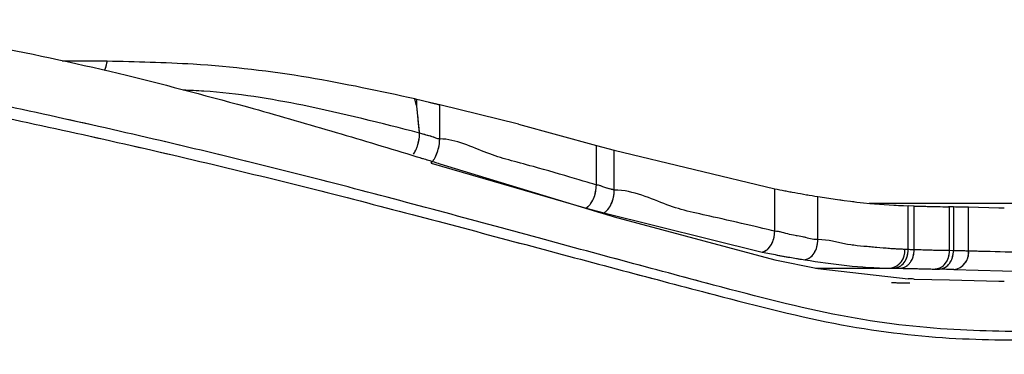
# Model space of a CAD drawing. Units: millimetres. Extents: x 0 to 297, y 0 to 210.
# Drawn here: x 163 to 165, y 96 to 97 of the extents above; entities that cross this region are included whole.
import ezdxf

# ---------------------------------------------------------------- set-up
doc = ezdxf.new("R2010")
doc.units = ezdxf.units.MM
doc.linetypes.add('SLD-Phantom', pattern=[12.7, 6.35, -1.27, 1.27, -1.27, 1.27, -1.27])
doc.linetypes.add('SLD-Solid', pattern=[0])

msp = doc.modelspace()

# ---------------------------------------------------------------- linework, layer by layer
at = {"color": 7, "linetype": 'SLD-Solid', "lineweight": 25}
for p, q in [((163.0932198, 96.6275078), (163.0107667, 96.6275078)), ((163.6596109, 96.5578101), (163.655836, 96.5587161)), ((163.6596149, 96.5442203), (163.6596109, 96.5578101)), ((163.7013461, 96.4856011), (163.7013223, 96.5477727)), ((163.8453867, 96.5128046), (163.7013223, 96.5477727)), ((163.8453867, 96.5128046), (163.9877901, 96.4738073)), ((163.6646018, 96.4963697), (163.6646018, 96.4963856)), ((163.987806, 96.4014711), (163.9877901, 96.4738073)), ((163.9877901, 96.4738073), (164.0205965, 96.4650176)), ((164.0206124, 96.3920933), (164.0205965, 96.4650176)), ((164.0205965, 96.4650176), (164.3138792, 96.3945331)), ((163.6854039, 96.4413347), (163.9689829, 96.3593743)), ((163.7013421, 96.4404208), (163.9877981, 96.3528019)), ((164.3138872, 96.3168723), (164.3138792, 96.3945331)), ((164.5579205, 96.2834221), (164.5579205, 96.3632447)), ((164.5689354, 96.3629506), (164.5579205, 96.3632447)), ((164.5689315, 96.2829612), (164.5689354, 96.3629506)), ((164.6335667, 96.3614645), (164.6319018, 96.3615042)), ((164.6335628, 96.281483), (164.6335667, 96.3614645)), ((164.6407749, 96.3612976), (164.640771, 96.2813082)), ((164.6685547, 96.2806644), (164.6685586, 96.3606539)), ((164.7237168, 96.3592313), (164.6685586, 96.3606539)), ((163.9689829, 96.3593743), (164.0014317, 96.3503065)), ((164.0014317, 96.3503065), (164.2911659, 96.2787094)), ((164.0206045, 96.3430347), (164.3138713, 96.2647222)), ((164.7337145, 96.3589611), (164.7236651, 96.3592313)), ((164.640771, 96.2813082), (164.6335628, 96.281483)), ((164.3138713, 96.2647222), (164.3926845, 96.2488276)), ((164.3926845, 96.2488276), (164.5578927, 96.2299607)), ((164.5259446, 96.2496382), (164.5320839, 96.2495111)), ((164.6068122, 96.2478024), (164.6144098, 96.2476276)), ((164.6412716, 96.2470077), (164.8343947, 96.2415717)), ((164.5689036, 96.2296428), (164.6335349, 96.2281567)), ((164.6335349, 96.2281567), (164.7236532, 96.2259156)), ((164.7236333, 96.2259156), (164.733778, 96.2256454))]:
    msp.add_line(p, q, dxfattribs=at)
at = {"color": 7, "linetype": 'SLD-Phantom', "lineweight": 18}
for p, q in [((163.0932198, 96.6275078), (163.0107667, 96.6275078)), ((163.6596109, 96.5578101), (163.655836, 96.5587161)), ((163.6596149, 96.5442203), (163.6596109, 96.5578101)), ((163.7013461, 96.4856011), (163.7013223, 96.5477727)), ((163.8453867, 96.5128046), (163.7013223, 96.5477727)), ((163.8453867, 96.5128046), (163.9877901, 96.4738073)), ((163.6646018, 96.4963697), (163.6646018, 96.4963856)), ((163.987806, 96.4014711), (163.9877901, 96.4738073)), ((163.9877901, 96.4738073), (164.0205965, 96.4650176)), ((164.0206124, 96.3920933), (164.0205965, 96.4650176)), ((164.0205965, 96.4650176), (164.3138792, 96.3945331)), ((163.6854039, 96.4413347), (163.9689829, 96.3593743)), ((163.7013421, 96.4404208), (163.9877981, 96.3528019)), ((164.3138872, 96.3168723), (164.3138792, 96.3945331)), ((164.5579205, 96.2834221), (164.5579205, 96.3632447)), ((164.5689354, 96.3629506), (164.5579205, 96.3632447)), ((164.5689315, 96.2829612), (164.5689354, 96.3629506)), ((164.6335667, 96.3614645), (164.6319018, 96.3615042)), ((164.6335628, 96.281483), (164.6335667, 96.3614645)), ((164.6407749, 96.3612976), (164.640771, 96.2813082)), ((164.6685547, 96.2806644), (164.6685586, 96.3606539)), ((164.7237168, 96.3592313), (164.6685586, 96.3606539)), ((163.9689829, 96.3593743), (164.0014317, 96.3503065)), ((164.0014317, 96.3503065), (164.2911659, 96.2787094)), ((164.0206045, 96.3430347), (164.3138713, 96.2647222)), ((164.7337145, 96.3589611), (164.7236651, 96.3592313)), ((164.640771, 96.2813082), (164.6335628, 96.281483)), ((164.3138713, 96.2647222), (164.3926845, 96.2488276)), ((164.3926845, 96.2488276), (164.5578927, 96.2299607)), ((164.5259446, 96.2496382), (164.5320839, 96.2495111)), ((164.6068122, 96.2478024), (164.6144098, 96.2476276)), ((164.6412716, 96.2470077), (164.8343947, 96.2415717)), ((164.5689036, 96.2296428), (164.6335349, 96.2281567)), ((164.6335071, 96.2281567), (164.7236254, 96.2259235)), ((164.6335349, 96.2281567), (164.7236532, 96.2259156)), ((164.7236333, 96.2259156), (164.733778, 96.2256454))]:
    msp.add_line(p, q, dxfattribs=at)
at = {"color": 8, "linetype": 'SLD-Solid', "lineweight": 25}
for p, q in [((164.4864784, 96.3679892), (181.1436619, 96.3669084)), ((164.3886075, 96.2496462), (164.5259446, 96.2496382))]:
    msp.add_line(p, q, dxfattribs=at)
at = {"color": 8, "linetype": 'SLD-Phantom', "lineweight": 18}
for p, q in [((164.4864784, 96.3679892), (181.1436619, 96.3669084)), ((164.3886075, 96.2496462), (164.5259446, 96.2496382))]:
    msp.add_line(p, q, dxfattribs=at)
at = {"color": 7, "linetype": 'SLD-Solid', "lineweight": 25, "flags": 128}
msp.add_lwpolyline([(164.3927044, 96.3015976), (164.3927044, 96.3145199), (164.3927004, 96.3802201)], dxfattribs=at)
at = {"color": 7, "linetype": 'SLD-Phantom', "lineweight": 18, "flags": 128}
msp.add_lwpolyline([(164.3927044, 96.3015976), (164.3927044, 96.3145199), (164.3927004, 96.3802201)], dxfattribs=at)
at = {"color": 7, "linetype": 'SLD-Solid', "lineweight": 25}
for centre, radius, start, end in [((164.4652557, 88.1859019), 8.1772796, 88.57536998, 88.77009457), ((164.5209867, 96.2801095), 0.030872, 279.2414603, 6.6644289), ((164.4652518, 88.1059125), 8.1772796, 88.57536998, 88.77009457), ((164.6374758, 96.2779712), 0.0311953, 276.9890024, 4.9527687), ((164.1215017, 74.3059586), 21.9472047, 88.64295201, 88.71309667)]:
    msp.add_arc(centre, radius, start, end, dxfattribs=at)
at = {"color": 7, "linetype": 'SLD-Phantom', "lineweight": 18}
for centre, radius, start, end in [((164.4652557, 88.1859019), 8.1772796, 88.57536998, 88.77009457), ((164.5209867, 96.2801095), 0.030872, 279.2414603, 6.6644289), ((164.4652518, 88.1059125), 8.1772796, 88.57536998, 88.77009457), ((164.6374758, 96.2779712), 0.0311953, 276.9890024, 4.9527687), ((164.1215017, 74.3059586), 21.9472047, 88.64295201, 88.71309667)]:
    msp.add_arc(centre, radius, start, end, dxfattribs=at)
at = {"color": 7, "linetype": 'SLD-Solid', "lineweight": 25}
for points, knots in [([(162.6069691, 96.7035475), (162.6980081, 96.6884646), (162.8741275, 96.6592859), (163.1256456, 96.6047561), (163.2834683, 96.5621882), (163.3602804, 96.5414705)], [0, 0, 0, 0, 0.354526512, 0.685848733, 1, 1, 1, 1]), ([(165.4316213, 96.1077633), (165.4205071, 96.1083728), (165.398351, 96.1095878), (165.3633935, 96.1113104), (165.3270617, 96.1130632), (165.2890135, 96.1149184), (165.2491415, 96.1169012), (165.1554348, 96.1226339), (165.0225391, 96.1228094), (164.8264566, 96.1344354), (164.6461277, 96.1329288), (164.4376894, 96.1568537), (164.1790747, 96.2242138), (163.8634786, 96.3097014), (163.4885698, 96.4113528), (163.0921459, 96.5070468), (162.6834806, 96.5938781), (162.2685209, 96.6645872), (161.9882702, 96.6871004), (161.8490245, 96.6982864)], [0, 0, 0, 0, 0.023408679, 0.04666543, 0.069933998, 0.093209176, 0.116483191, 0.139755581, 0.249346152, 0.311494812, 0.373693521, 0.435831026, 0.498131313, 0.581573078, 0.665562146, 0.749848608, 0.833976266, 0.917509232, 1, 1, 1, 1]), ([(161.8482854, 96.6743253), (161.9870853, 96.6634833), (162.2666624, 96.6416448), (162.6810184, 96.5720922), (163.0897208, 96.4864138), (163.4867419, 96.3917396), (163.8628059, 96.291263), (164.1798921, 96.2066261), (164.4402006, 96.1400843), (164.6497431, 96.1168946), (164.8307202, 96.1191937), (164.9938243, 96.1093239), (165.1385334, 96.1097575), (165.2367823, 96.1028645), (165.2973446, 96.0997547), (165.3274664, 96.0981852), (165.3565487, 96.0966741), (165.3846309, 96.0951813), (165.4119491, 96.0936474), (165.429484, 96.0925797), (165.438289, 96.0920435)], [0, 0, 0, 0, 0.082110001, 0.16538971, 0.249383749, 0.333624851, 0.41765084, 0.501255622, 0.563812972, 0.626352987, 0.688586945, 0.75075586, 0.820453032, 0.890230986, 0.908512566, 0.926791968, 0.945066272, 0.963332572, 0.981587611, 1, 1, 1, 1]), ([(163.655836, 96.5587161), (163.5917588, 96.5726834), (163.4617588, 96.6010202), (163.2700658, 96.6237386), (163.1457094, 96.6263891), (163.0932198, 96.6275078)], [0, 0, 0, 0, 0.359684944, 0.729729554, 1, 1, 1, 1]), ([(163.6596149, 96.5442203), (163.6596149, 96.5442203), (163.659615, 96.54422), (163.6577254, 96.5514685), (163.655836, 96.5587161)], [0, 0, 0, 0, 0.0001189009, 1, 1, 1, 1]), ([(163.3602804, 96.5414705), (163.411049, 96.5269021), (163.5124391, 96.4978074), (163.6106117, 96.4680282), (163.6596268, 96.4531603)], [0, 0, 0, 0, 0.500725416, 1, 1, 1, 1]), ([(163.7013223, 96.5477727), (163.6977748, 96.5486283), (163.6906813, 96.5503391), (163.6767896, 96.5536858), (163.6664185, 96.5561757), (163.6596109, 96.5578101)], [0, 0, 0, 0, 0.255801018, 0.511504799, 1, 1, 1, 1]), ([(163.6646018, 96.4963856), (163.6638008, 96.5042275), (163.6625854, 96.5161247), (163.6611288, 96.5300433), (163.6602618, 96.5381423), (163.6598306, 96.5421935), (163.6596149, 96.5442203)], [0, 0, 0, 0, 0.4915969907, 0.7458157564, 0.87283823, 1, 1, 1, 1]), ([(163.7013461, 96.4856011), (163.7013448, 96.4856011), (163.6976471, 96.4856009), (163.6904803, 96.4893022), (163.6795176, 96.4918673), (163.6709086, 96.4945459), (163.6659294, 96.4959983), (163.6646018, 96.4963856)], [0, 0, 0, 0, 0.000106499, 0.297304063, 0.594650957, 0.891931015, 1, 1, 1, 1]), ([(163.6854039, 96.4413347), (163.6875213, 96.4437955), (163.6917567, 96.4487177), (163.6970693, 96.4605392), (163.7007403, 96.4736629), (163.7011442, 96.4816217), (163.7013461, 96.4856011)], [0, 0, 0, 0, 0.2500016137, 0.5000621222, 0.7500305774, 1, 1, 1, 1]), ([(163.987806, 96.4014711), (163.987806, 96.4014711), (163.9878064, 96.401471), (163.8714433, 96.4368867), (163.7908381, 96.4552196), (163.7309323, 96.4856013), (163.7013474, 96.4856011), (163.7013461, 96.4856011)], [0, 0, 0, 0, 0.000005916, 0.40939891, 0.704553143, 0.999986773, 1, 1, 1, 1]), ([(163.6596268, 96.4531603), (163.6666005, 96.4510386), (163.6805451, 96.446796), (163.6944107, 96.4425509), (163.7013421, 96.4404287)], [0, 0, 0, 0, 0.5001017783, 1, 1, 1, 1]), ([(163.9689829, 96.3593743), (163.9714782, 96.3613033), (163.9764684, 96.3651611), (163.9827416, 96.3760418), (163.9870753, 96.3888737), (163.9875625, 96.3972721), (163.987806, 96.4014711)], [0, 0, 0, 0, 0.249992279, 0.499950403, 0.749989163, 1, 1, 1, 1]), ([(164.0206124, 96.3920933), (164.0206124, 96.3920933), (164.0206127, 96.3920932), (164.0107698, 96.3949803), (164.0017187, 96.3970777), (163.9934729, 96.4014713), (163.9878074, 96.4014711), (163.987806, 96.4014711)], [0, 0, 0, 0, 0.000049746, 0.26208697, 0.524212173, 0.999888764, 1, 1, 1, 1]), ([(164.0014317, 96.3503065), (164.0039752, 96.3521676), (164.0090617, 96.3558892), (164.0154454, 96.3666446), (164.0198652, 96.3794267), (164.0203634, 96.3878718), (164.0206124, 96.3920933)], [0, 0, 0, 0, 0.249994945, 0.499928328, 0.750026578, 1, 1, 1, 1]), ([(164.3138872, 96.3168723), (164.3138872, 96.3168723), (164.3138874, 96.3168722), (164.2022021, 96.3436169), (164.1190817, 96.3600203), (164.0560848, 96.3920935), (164.0206138, 96.3920933), (164.0206124, 96.3920933)], [0, 0, 0, 0, 0.000005264, 0.370322832, 0.684767801, 0.999988229, 1, 1, 1, 1]), ([(164.3138792, 96.3945331), (164.3261729, 96.392136), (164.3529042, 96.3869238), (164.3787442, 96.382571), (164.3927004, 96.3802201)], [0, 0, 0, 0, 0.4598993177, 1, 1, 1, 1]), ([(164.3927004, 96.3802201), (164.4247636, 96.3754823), (164.4816772, 96.3670726), (164.534748, 96.3644081), (164.5579205, 96.3632447)], [0, 0, 0, 0, 0.563366926, 1, 1, 1, 1]), ([(164.5689354, 96.3629506), (164.5753259, 96.3628085), (164.5881065, 96.3625241), (164.607143, 96.3620817), (164.6217284, 96.3617529), (164.6299401, 96.3615522), (164.6319018, 96.3615042)], [0, 0, 0, 0, 0.3017747201, 0.6035349466, 0.9052913678, 1, 1, 1, 1]), ([(164.6407749, 96.3612976), (164.6394357, 96.3613298), (164.6370386, 96.3613875), (164.6346298, 96.3614409), (164.6335667, 96.3614645)], [0, 0, 0, 0, 0.558682618, 1, 1, 1, 1]), ([(163.9877981, 96.3528019), (163.9932838, 96.3511681), (164.0042559, 96.3479002), (164.0151548, 96.3446566), (164.0206045, 96.3430347)], [0, 0, 0, 0, 0.499974254, 1, 1, 1, 1]), ([(164.2911659, 96.2787094), (164.2941704, 96.2798842), (164.3001799, 96.2822341), (164.3077324, 96.2916023), (164.3129698, 96.3037215), (164.3135814, 96.3124889), (164.3138872, 96.3168723)], [0, 0, 0, 0, 0.249974308, 0.499997537, 0.750021497, 1, 1, 1, 1]), ([(164.3927044, 96.3015976), (164.392703, 96.3015976), (164.3823038, 96.3015975), (164.3685634, 96.3070342), (164.3410957, 96.3100705), (164.3226986, 96.3168724), (164.3138885, 96.3168723), (164.3138872, 96.3168723)], [0, 0, 0, 0, 0.00004042, 0.317335977, 0.659930704, 0.999948873, 1, 1, 1, 1]), ([(164.3690016, 96.2646665), (164.3721324, 96.2656389), (164.3783953, 96.267584), (164.3862713, 96.2765105), (164.3917372, 96.2883767), (164.392382, 96.297191), (164.3927044, 96.3015976)], [0, 0, 0, 0, 0.2499463543, 0.4999981423, 0.7500312762, 1, 1, 1, 1]), ([(164.5516501, 96.2836923), (164.5460889, 96.2839453), (164.5255227, 96.2848808), (164.4895416, 96.2882855), (164.4395286, 96.2923515), (164.4136245, 96.3015977), (164.3927057, 96.3015976), (164.3927044, 96.3015976)], [0, 0, 0, 0, 0.109986873, 0.406753622, 0.703301626, 0.999981213, 1, 1, 1, 1]), ([(164.2911659, 96.2787094), (164.3001819, 96.2769439), (164.3182135, 96.2734131), (164.344094, 96.2687189), (164.3608872, 96.2659867), (164.3690016, 96.2646665)], [0, 0, 0, 0, 0.3407304189, 0.6814420988, 1, 1, 1, 1]), ([(164.5321037, 96.2495111), (164.5355032, 96.2500629), (164.5423021, 96.2511664), (164.5508677, 96.2590545), (164.5568309, 96.270239), (164.5575679, 96.2790275), (164.5579364, 96.2834221)], [0, 0, 0, 0, 0.2499944882, 0.4999981726, 0.7499787748, 1, 1, 1, 1]), ([(164.5427968, 96.2492726), (164.5446563, 96.2494453), (164.5483367, 96.2497869), (164.5535465, 96.2520881), (164.5581889, 96.255523), (164.5633155, 96.2613656), (164.5679639, 96.2705582), (164.568614, 96.2788917), (164.5689315, 96.2829612)], [0, 0, 0, 0, 0.1351753644, 0.2675390896, 0.3970162882, 0.5237263412, 0.7674205545, 1, 1, 1, 1]), ([(164.5579205, 96.2834301), (164.5579192, 96.2834301), (164.5555896, 96.2834301), (164.5536193, 96.2835573), (164.5516501, 96.2836844)], [0, 0, 0, 0, 0.000568587, 1, 1, 1, 1]), ([(164.5689315, 96.2829612), (164.5679642, 96.283002), (164.5660295, 96.2830835), (164.5628562, 96.2832184), (164.5579202, 96.2834221), (164.5579205, 96.2834221), (164.5579205, 96.2834221)], [0, 0, 0, 0, 0.256483878, 0.512967755, 0.99988653, 1, 1, 1, 1]), ([(164.6335628, 96.281483), (164.6335614, 96.281483), (164.6136828, 96.281483), (164.600423, 96.2823689), (164.5775173, 96.2827997), (164.5689315, 96.2829612)], [0, 0, 0, 0, 0.000041657, 0.625182502, 1, 1, 1, 1]), ([(164.6068122, 96.2478024), (164.6103171, 96.2483493), (164.6173267, 96.249443), (164.6261696, 96.2572612), (164.6323554, 96.2683611), (164.6331576, 96.2771083), (164.6335588, 96.281483)], [0, 0, 0, 0, 0.249982018, 0.499954096, 0.749915197, 1, 1, 1, 1]), ([(164.6144098, 96.2476276), (164.6147728, 96.2476372), (164.6167158, 96.2476888), (164.6215911, 96.2485977), (164.6286627, 96.2523488), (164.6353565, 96.2600205), (164.6398948, 96.2700576), (164.6404789, 96.2775585), (164.640771, 96.2813082)], [0, 0, 0, 0, 0.026435221, 0.141498613, 0.356197799, 0.570812859, 0.785449893, 1, 1, 1, 1]), ([(164.8635731, 96.2751808), (164.8527159, 96.2755204), (164.7984011, 96.2772191), (164.732986, 96.2790597), (164.6753484, 96.2804952), (164.6685547, 96.2806644)], [0, 0, 0, 0, 0.180587386, 0.903415643, 1, 1, 1, 1]), ([(164.3690016, 96.2646665), (164.4195755, 96.2571524), (164.4701506, 96.2496382), (164.5259433, 96.2496382), (164.5259446, 96.2496382)], [0, 0, 0, 0, 0.999976259, 1, 1, 1, 1]), ([(164.5320839, 96.2495111), (164.5330085, 96.2494897), (164.5348885, 96.2494462), (164.5377226, 96.2493842), (164.5403676, 96.2493247), (164.5420602, 96.2492884), (164.5427968, 96.2492726)], [0, 0, 0, 0, 0.258874275, 0.526382142, 0.793890009, 1, 1, 1, 1]), ([(164.5427968, 96.2492726), (164.5510461, 96.2490879), (164.5725891, 96.2486054), (164.5937526, 96.2481088), (164.6068122, 96.2478024)], [0, 0, 0, 0, 0.382922089, 1, 1, 1, 1]), ([(164.5606822, 96.2218625), (164.5598365, 96.2219246), (164.558145, 96.2220489), (164.5511602, 96.2222135), (164.541803, 96.2223222), (164.5334175, 96.2223738), (164.5286687, 96.2223716), (164.5276493, 96.2223711)], [0, 0, 0, 0, 0.234030261, 0.468093688, 0.702097206, 0.936052018, 1, 1, 1, 1]), ([(164.5689036, 96.2296428), (164.5670723, 96.2296739), (164.5634133, 96.2297361), (164.5597317, 96.2298382), (164.5578927, 96.2298892)], [0, 0, 0, 0, 0.500480354, 1, 1, 1, 1])]:
    msp.add_open_spline(points, degree=3, knots=knots, dxfattribs=at)
at = {"color": 7, "linetype": 'SLD-Phantom', "lineweight": 18}
for points, knots in [([(162.6069691, 96.7035475), (162.6980081, 96.6884646), (162.8741275, 96.6592859), (163.1256456, 96.6047561), (163.2834683, 96.5621882), (163.3602804, 96.5414705)], [0, 0, 0, 0, 0.354526512, 0.685848733, 1, 1, 1, 1]), ([(165.4316213, 96.1077633), (165.4205071, 96.1083728), (165.398351, 96.1095878), (165.3633935, 96.1113104), (165.3270617, 96.1130632), (165.2890135, 96.1149184), (165.2491415, 96.1169012), (165.1554348, 96.1226339), (165.0225391, 96.1228094), (164.8264566, 96.1344354), (164.6461277, 96.1329288), (164.4376894, 96.1568537), (164.1790747, 96.2242138), (163.8634786, 96.3097014), (163.4885698, 96.4113528), (163.0921459, 96.5070468), (162.6834806, 96.5938781), (162.2685209, 96.6645872), (161.9882702, 96.6871004), (161.8490245, 96.6982864)], [0, 0, 0, 0, 0.023408679, 0.04666543, 0.069933998, 0.093209176, 0.116483191, 0.139755581, 0.249346152, 0.311494812, 0.373693521, 0.435831026, 0.498131313, 0.581573078, 0.665562146, 0.749848608, 0.833976266, 0.917509232, 1, 1, 1, 1]), ([(161.8482854, 96.6743253), (161.9870853, 96.6634833), (162.2666624, 96.6416448), (162.6810184, 96.5720922), (163.0897208, 96.4864138), (163.4867419, 96.3917396), (163.8628059, 96.291263), (164.1798921, 96.2066261), (164.4402006, 96.1400843), (164.6497431, 96.1168946), (164.8307202, 96.1191937), (164.9938243, 96.1093239), (165.1385334, 96.1097575), (165.2367823, 96.1028645), (165.2973446, 96.0997547), (165.3274664, 96.0981852), (165.3565487, 96.0966741), (165.3846309, 96.0951813), (165.4119491, 96.0936474), (165.429484, 96.0925797), (165.438289, 96.0920435)], [0, 0, 0, 0, 0.082110001, 0.16538971, 0.249383749, 0.333624851, 0.41765084, 0.501255622, 0.563812972, 0.626352987, 0.688586945, 0.75075586, 0.820453032, 0.890230986, 0.908512566, 0.926791968, 0.945066272, 0.963332572, 0.981587611, 1, 1, 1, 1]), ([(163.655836, 96.5587161), (163.5917588, 96.5726834), (163.4617588, 96.6010202), (163.2700658, 96.6237386), (163.1457094, 96.6263891), (163.0932198, 96.6275078)], [0, 0, 0, 0, 0.359684944, 0.729729554, 1, 1, 1, 1]), ([(163.6596149, 96.5442203), (163.6596149, 96.5442203), (163.659615, 96.54422), (163.6577254, 96.5514685), (163.655836, 96.5587161)], [0, 0, 0, 0, 0.0001189009, 1, 1, 1, 1]), ([(163.3602804, 96.5414705), (163.411049, 96.5269021), (163.5124391, 96.4978074), (163.6106117, 96.4680282), (163.6596268, 96.4531603)], [0, 0, 0, 0, 0.500725416, 1, 1, 1, 1]), ([(163.7013223, 96.5477727), (163.6977748, 96.5486283), (163.6906813, 96.5503391), (163.6767896, 96.5536858), (163.6664185, 96.5561757), (163.6596109, 96.5578101)], [0, 0, 0, 0, 0.255801018, 0.511504799, 1, 1, 1, 1]), ([(163.6646018, 96.4963856), (163.6638008, 96.5042275), (163.6625854, 96.5161247), (163.6611288, 96.5300433), (163.6602618, 96.5381423), (163.6598306, 96.5421935), (163.6596149, 96.5442203)], [0, 0, 0, 0, 0.4915969907, 0.7458157564, 0.87283823, 1, 1, 1, 1]), ([(163.7013461, 96.4856011), (163.7013448, 96.4856011), (163.6976471, 96.4856009), (163.6904803, 96.4893022), (163.6795176, 96.4918673), (163.6709086, 96.4945459), (163.6659294, 96.4959983), (163.6646018, 96.4963856)], [0, 0, 0, 0, 0.000106499, 0.297304063, 0.594650957, 0.891931015, 1, 1, 1, 1]), ([(163.6854039, 96.4413347), (163.6875213, 96.4437955), (163.6917567, 96.4487177), (163.6970693, 96.4605392), (163.7007403, 96.4736629), (163.7011442, 96.4816217), (163.7013461, 96.4856011)], [0, 0, 0, 0, 0.2500016137, 0.5000621222, 0.7500305774, 1, 1, 1, 1]), ([(163.987806, 96.4014711), (163.987806, 96.4014711), (163.9878064, 96.401471), (163.8714433, 96.4368867), (163.7908381, 96.4552196), (163.7309323, 96.4856013), (163.7013474, 96.4856011), (163.7013461, 96.4856011)], [0, 0, 0, 0, 0.000005916, 0.40939891, 0.704553143, 0.999986773, 1, 1, 1, 1]), ([(163.6596268, 96.4531603), (163.6666005, 96.4510386), (163.6805451, 96.446796), (163.6944107, 96.4425509), (163.7013421, 96.4404287)], [0, 0, 0, 0, 0.5001017783, 1, 1, 1, 1]), ([(163.9689829, 96.3593743), (163.9714782, 96.3613033), (163.9764684, 96.3651611), (163.9827416, 96.3760418), (163.9870753, 96.3888737), (163.9875625, 96.3972721), (163.987806, 96.4014711)], [0, 0, 0, 0, 0.249992279, 0.499950403, 0.749989163, 1, 1, 1, 1]), ([(164.0206124, 96.3920933), (164.0206124, 96.3920933), (164.0206127, 96.3920932), (164.0107698, 96.3949803), (164.0017187, 96.3970777), (163.9934729, 96.4014713), (163.9878074, 96.4014711), (163.987806, 96.4014711)], [0, 0, 0, 0, 0.000049746, 0.26208697, 0.524212173, 0.999888764, 1, 1, 1, 1]), ([(164.0014317, 96.3503065), (164.0039752, 96.3521676), (164.0090617, 96.3558892), (164.0154454, 96.3666446), (164.0198652, 96.3794267), (164.0203634, 96.3878718), (164.0206124, 96.3920933)], [0, 0, 0, 0, 0.249994945, 0.499928328, 0.750026578, 1, 1, 1, 1]), ([(164.3138872, 96.3168723), (164.3138872, 96.3168723), (164.3138874, 96.3168722), (164.2022021, 96.3436169), (164.1190817, 96.3600203), (164.0560848, 96.3920935), (164.0206138, 96.3920933), (164.0206124, 96.3920933)], [0, 0, 0, 0, 0.000005264, 0.370322832, 0.684767801, 0.999988229, 1, 1, 1, 1]), ([(164.3138792, 96.3945331), (164.3261729, 96.392136), (164.3529042, 96.3869238), (164.3787442, 96.382571), (164.3927004, 96.3802201)], [0, 0, 0, 0, 0.4598993177, 1, 1, 1, 1]), ([(164.3927004, 96.3802201), (164.4247636, 96.3754823), (164.4816772, 96.3670726), (164.534748, 96.3644081), (164.5579205, 96.3632447)], [0, 0, 0, 0, 0.563366926, 1, 1, 1, 1]), ([(164.5689354, 96.3629506), (164.5753259, 96.3628085), (164.5881065, 96.3625241), (164.607143, 96.3620817), (164.6217284, 96.3617529), (164.6299401, 96.3615522), (164.6319018, 96.3615042)], [0, 0, 0, 0, 0.3017747201, 0.6035349466, 0.9052913678, 1, 1, 1, 1]), ([(164.6407749, 96.3612976), (164.6394357, 96.3613298), (164.6370386, 96.3613875), (164.6346298, 96.3614409), (164.6335667, 96.3614645)], [0, 0, 0, 0, 0.558682618, 1, 1, 1, 1]), ([(163.9877981, 96.3528019), (163.9932838, 96.3511681), (164.0042559, 96.3479002), (164.0151548, 96.3446566), (164.0206045, 96.3430347)], [0, 0, 0, 0, 0.499974254, 1, 1, 1, 1]), ([(164.2911659, 96.2787094), (164.2941704, 96.2798842), (164.3001799, 96.2822341), (164.3077324, 96.2916023), (164.3129698, 96.3037215), (164.3135814, 96.3124889), (164.3138872, 96.3168723)], [0, 0, 0, 0, 0.249974308, 0.499997537, 0.750021497, 1, 1, 1, 1]), ([(164.3927044, 96.3015976), (164.392703, 96.3015976), (164.3823038, 96.3015975), (164.3685634, 96.3070342), (164.3410957, 96.3100705), (164.3226986, 96.3168724), (164.3138885, 96.3168723), (164.3138872, 96.3168723)], [0, 0, 0, 0, 0.00004042, 0.317335977, 0.659930704, 0.999948873, 1, 1, 1, 1]), ([(164.3690016, 96.2646665), (164.3721324, 96.2656389), (164.3783953, 96.267584), (164.3862713, 96.2765105), (164.3917372, 96.2883767), (164.392382, 96.297191), (164.3927044, 96.3015976)], [0, 0, 0, 0, 0.2499463543, 0.4999981423, 0.7500312762, 1, 1, 1, 1]), ([(164.5516501, 96.2836923), (164.5460889, 96.2839453), (164.5255227, 96.2848808), (164.4895416, 96.2882855), (164.4395286, 96.2923515), (164.4136245, 96.3015977), (164.3927057, 96.3015976), (164.3927044, 96.3015976)], [0, 0, 0, 0, 0.109986873, 0.406753622, 0.703301626, 0.999981213, 1, 1, 1, 1]), ([(164.2911659, 96.2787094), (164.3001819, 96.2769439), (164.3182135, 96.2734131), (164.344094, 96.2687189), (164.3608872, 96.2659867), (164.3690016, 96.2646665)], [0, 0, 0, 0, 0.3407304189, 0.6814420988, 1, 1, 1, 1]), ([(164.5321037, 96.2495111), (164.5355032, 96.2500629), (164.5423021, 96.2511664), (164.5508677, 96.2590545), (164.5568309, 96.270239), (164.5575679, 96.2790275), (164.5579364, 96.2834221)], [0, 0, 0, 0, 0.2499944882, 0.4999981726, 0.7499787748, 1, 1, 1, 1]), ([(164.5427968, 96.2492726), (164.5446563, 96.2494453), (164.5483367, 96.2497869), (164.5535465, 96.2520881), (164.5581889, 96.255523), (164.5633155, 96.2613656), (164.5679639, 96.2705582), (164.568614, 96.2788917), (164.5689315, 96.2829612)], [0, 0, 0, 0, 0.1351753644, 0.2675390896, 0.3970162882, 0.5237263412, 0.7674205545, 1, 1, 1, 1]), ([(164.5579205, 96.2834301), (164.5579192, 96.2834301), (164.5555896, 96.2834301), (164.5536193, 96.2835573), (164.5516501, 96.2836844)], [0, 0, 0, 0, 0.000568587, 1, 1, 1, 1]), ([(164.5689315, 96.2829612), (164.5679642, 96.283002), (164.5660295, 96.2830835), (164.5628562, 96.2832184), (164.5579202, 96.2834221), (164.5579205, 96.2834221), (164.5579205, 96.2834221)], [0, 0, 0, 0, 0.256483878, 0.512967755, 0.99988653, 1, 1, 1, 1]), ([(164.6335628, 96.281483), (164.6335614, 96.281483), (164.6136828, 96.281483), (164.600423, 96.2823689), (164.5775173, 96.2827997), (164.5689315, 96.2829612)], [0, 0, 0, 0, 0.000041657, 0.625182502, 1, 1, 1, 1]), ([(164.6068122, 96.2478024), (164.6103171, 96.2483493), (164.6173267, 96.249443), (164.6261696, 96.2572612), (164.6323554, 96.2683611), (164.6331576, 96.2771083), (164.6335588, 96.281483)], [0, 0, 0, 0, 0.249982018, 0.499954096, 0.749915197, 1, 1, 1, 1]), ([(164.6144098, 96.2476276), (164.6147728, 96.2476372), (164.6167158, 96.2476888), (164.6215911, 96.2485977), (164.6286627, 96.2523488), (164.6353565, 96.2600205), (164.6398948, 96.2700576), (164.6404789, 96.2775585), (164.640771, 96.2813082)], [0, 0, 0, 0, 0.026435221, 0.141498613, 0.356197799, 0.570812859, 0.785449893, 1, 1, 1, 1]), ([(164.8635731, 96.2751808), (164.8527159, 96.2755204), (164.7984011, 96.2772191), (164.732986, 96.2790597), (164.6753484, 96.2804952), (164.6685547, 96.2806644)], [0, 0, 0, 0, 0.180587386, 0.903415643, 1, 1, 1, 1]), ([(164.3690016, 96.2646665), (164.4195755, 96.2571524), (164.4701506, 96.2496382), (164.5259433, 96.2496382), (164.5259446, 96.2496382)], [0, 0, 0, 0, 0.999976259, 1, 1, 1, 1]), ([(164.5320839, 96.2495111), (164.5330085, 96.2494897), (164.5348885, 96.2494462), (164.5377226, 96.2493842), (164.5403676, 96.2493247), (164.5420602, 96.2492884), (164.5427968, 96.2492726)], [0, 0, 0, 0, 0.258874275, 0.526382142, 0.793890009, 1, 1, 1, 1]), ([(164.5427968, 96.2492726), (164.5510461, 96.2490879), (164.5725891, 96.2486054), (164.5937526, 96.2481088), (164.6068122, 96.2478024)], [0, 0, 0, 0, 0.382922089, 1, 1, 1, 1]), ([(164.5606822, 96.2218625), (164.5598365, 96.2219246), (164.558145, 96.2220489), (164.5511602, 96.2222135), (164.541803, 96.2223222), (164.5334175, 96.2223738), (164.5286687, 96.2223716), (164.5276493, 96.2223711)], [0, 0, 0, 0, 0.234030261, 0.468093688, 0.702097206, 0.936052018, 1, 1, 1, 1]), ([(164.5689036, 96.2296428), (164.5670723, 96.2296739), (164.5634133, 96.2297361), (164.5597317, 96.2298382), (164.5578927, 96.2298892)], [0, 0, 0, 0, 0.500480354, 1, 1, 1, 1])]:
    msp.add_open_spline(points, degree=3, knots=knots, dxfattribs=at)
at = {"color": 8, "linetype": 'SLD-Solid', "lineweight": 25}
for points, knots in [([(163.0932198, 96.6275078), (163.0920126, 96.6231187), (163.090463, 96.617485), (163.0889358, 96.6118491), (163.0885985, 96.6106039)], [0, 0, 0, 0, 0.779075018, 1, 1, 1, 1]), ([(163.6646018, 96.4963697), (163.5943877, 96.5142892), (163.4677804, 96.546601), (163.3193366, 96.5709734), (163.2449047, 96.5743183), (163.2322099, 96.5748888)], [0, 0, 0, 0, 0.508049468, 0.916094654, 1, 1, 1, 1]), ([(163.6533842, 96.4575392), (163.6548314, 96.4599431), (163.6579322, 96.4650936), (163.6616073, 96.4753168), (163.6641939, 96.4864197), (163.6644659, 96.4930534), (163.6646018, 96.4963697)], [0, 0, 0, 0, 0.225844869, 0.483893731, 0.741994889, 1, 1, 1, 1])]:
    msp.add_open_spline(points, degree=3, knots=knots, dxfattribs=at)
at = {"color": 8, "linetype": 'SLD-Phantom', "lineweight": 18}
for points, knots in [([(163.0932198, 96.6275078), (163.0920126, 96.6231187), (163.090463, 96.617485), (163.0889358, 96.6118491), (163.0885985, 96.6106039)], [0, 0, 0, 0, 0.779075018, 1, 1, 1, 1]), ([(163.6646018, 96.4963697), (163.5943877, 96.5142892), (163.4677804, 96.546601), (163.3193366, 96.5709734), (163.2449047, 96.5743183), (163.2322099, 96.5748888)], [0, 0, 0, 0, 0.508049468, 0.916094654, 1, 1, 1, 1]), ([(163.6533842, 96.4575392), (163.6548314, 96.4599431), (163.6579322, 96.4650936), (163.6616073, 96.4753168), (163.6641939, 96.4864197), (163.6644659, 96.4930534), (163.6646018, 96.4963697)], [0, 0, 0, 0, 0.225844869, 0.483893731, 0.741994889, 1, 1, 1, 1])]:
    msp.add_open_spline(points, degree=3, knots=knots, dxfattribs=at)

doc.saveas('drawing.dxf')
